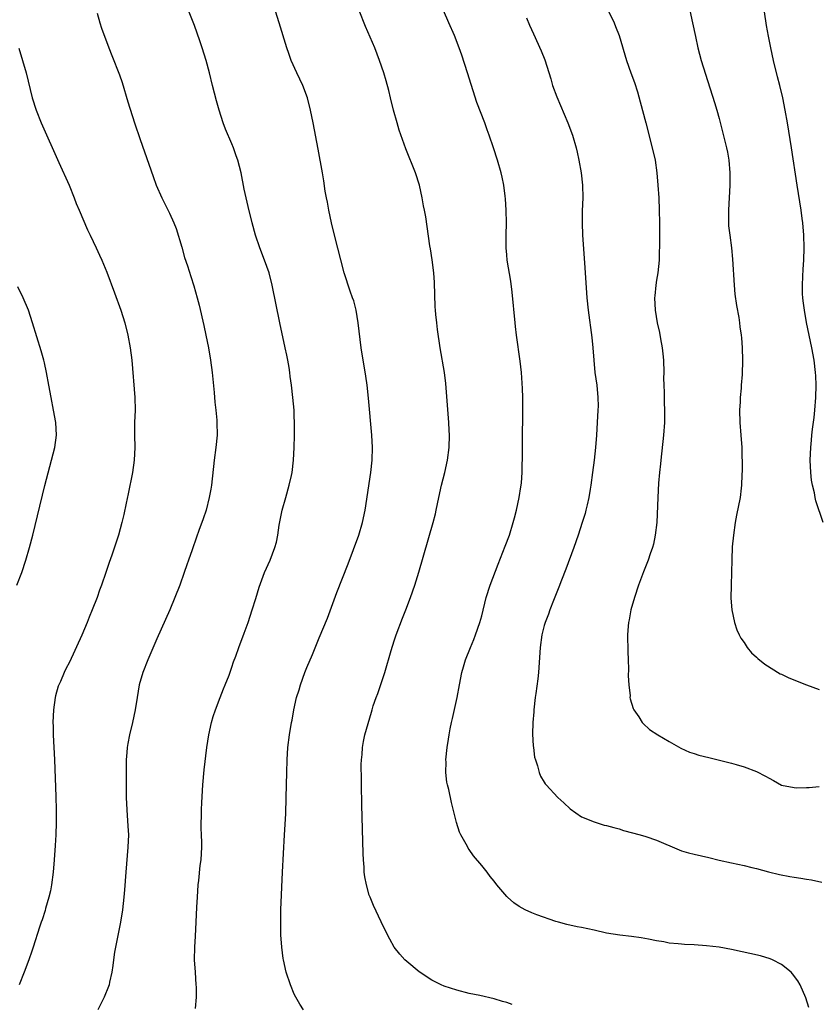
# Model space of a CAD drawing. Units: inches. Extents: x 2511000 to 2514000, y 1515000 to 1518000.
# Drawn here: x 2512131 to 2512259, y 1515196 to 1515354 of the extents above; entities that cross this region are included whole.
import ezdxf

# ---------------------------------------------------------------- set-up
doc = ezdxf.new("R2010")
doc.units = ezdxf.units.IN
doc.header["$MEASUREMENT"] = 0
doc.layers.add('LD25111515_10ft', color=93, linetype='Continuous')

msp = doc.modelspace()

# ---------------------------------------------------------------- linework, layer by layer
at = {"layer": 'LD25111515_10ft'}
for points, elevation in [([(2512176.5, 1515195), (2512175.9, 1515195.9), (2512175.25, 1515197), (2512175, 1515197.51), (2512174.37, 1515199), (2512173.71, 1515201), (2512173.26, 1515203), (2512173.22, 1515203.22), (2512172.99, 1515205.01), (2512172.87, 1515207), (2512172.83, 1515209.17), (2512172.87, 1515211), (2512173.12, 1515217), (2512173.45, 1515223), (2512173.62, 1515226.38), (2512173.71, 1515229), (2512173.8, 1515233), (2512173.86, 1515235), (2512173.99, 1515237), (2512174.24, 1515239), (2512174.57, 1515241), (2512174.65, 1515241.35), (2512174.94, 1515243), (2512175.38, 1515245), (2512175.76, 1515246.24), (2512175.98, 1515247), (2512176.7, 1515249), (2512177, 1515249.77), (2512177.9, 1515251.9), (2512179, 1515254.56), (2512180.33, 1515257.67), (2512181.82, 1515261.82), (2512183.61, 1515266.39), (2512185.33, 1515271), (2512185.94, 1515273), (2512186.36, 1515275), (2512187.25, 1515281), (2512187.48, 1515283), (2512187.54, 1515285), (2512187.43, 1515287), (2512186.89, 1515292.89), (2512186.66, 1515295), (2512186.46, 1515296.46), (2512185.7, 1515301), (2512185.24, 1515305), (2512184.89, 1515307), (2512184.51, 1515308.51), (2512184.34, 1515309), (2512183.97, 1515310.03), (2512182.97, 1515313), (2512181.44, 1515319), (2512180.95, 1515321), (2512180.52, 1515323), (2512180.29, 1515324.29), (2512180.14, 1515325), (2512179.96, 1515326.04), (2512179.71, 1515327.71), (2512179.49, 1515329), (2512178.8, 1515332.8), (2512178.01, 1515337), (2512177.62, 1515339), (2512177.13, 1515341), (2512176.38, 1515343), (2512175.43, 1515345), (2512174.52, 1515347), (2512174.11, 1515348.11), (2512173.79, 1515349), (2512172.59, 1515353), (2512171.71, 1515355.71)], 7810), ([(2512259.68, 1515273), (2512258.5, 1515276.5), (2512258.38, 1515277), (2512258.25, 1515277.75), (2512257.94, 1515279), (2512257.81, 1515279.81), (2512257.69, 1515281), (2512257.6, 1515283), (2512257.66, 1515285), (2512257.79, 1515286.21), (2512257.85, 1515287), (2512257.95, 1515287.95), (2512258.2, 1515289.8), (2512258.32, 1515291), (2512258.47, 1515293), (2512258.52, 1515295), (2512258.47, 1515296.47), (2512258.45, 1515297), (2512258.22, 1515299), (2512257.87, 1515301), (2512257, 1515305.01), (2512256.65, 1515307), (2512256.48, 1515308.48), (2512256.41, 1515309), (2512256.37, 1515309.63), (2512256.33, 1515311), (2512256.41, 1515312.41), (2512256.45, 1515313.55), (2512256.56, 1515315), (2512256.6, 1515317), (2512256.54, 1515319), (2512256.38, 1515321), (2512256.3, 1515321.7), (2512256.12, 1515323), (2512255.48, 1515327), (2512254.61, 1515333), (2512253.96, 1515337), (2512253.6, 1515339), (2512253.19, 1515341), (2512252.71, 1515343), (2512252.36, 1515344.36), (2512251.71, 1515347), (2512251.26, 1515349), (2512250.89, 1515350.89), (2512250.6, 1515352.6), (2512249.93, 1515357)], 7870), ([(2512143.45, 1515354.55), (2512143.87, 1515353), (2512144.14, 1515352.14), (2512145.31, 1515349), (2512145.8, 1515347.8), (2512147, 1515344.7), (2512147.43, 1515343.43), (2512148.37, 1515340.37), (2512149.44, 1515337), (2512150.33, 1515334.33), (2512152.39, 1515328.39), (2512152.91, 1515327), (2512153.78, 1515325), (2512155, 1515322.56), (2512155.7, 1515321), (2512156.07, 1515320.07), (2512157, 1515317.07), (2512157.45, 1515315.45), (2512157.89, 1515314.11), (2512158.42, 1515312.42), (2512158.91, 1515310.91), (2512159.47, 1515309), (2512159.79, 1515307.79), (2512160.53, 1515304.53), (2512160.86, 1515303), (2512161.25, 1515301), (2512161.58, 1515299), (2512161.83, 1515297), (2512162.16, 1515293.84), (2512162.3, 1515292.3), (2512162.45, 1515291), (2512162.59, 1515289.41), (2512162.62, 1515289), (2512162.63, 1515287), (2512162.45, 1515285), (2512162.19, 1515283), (2512161.73, 1515279), (2512161.63, 1515278.37), (2512161.38, 1515277), (2512160.87, 1515275), (2512160.41, 1515273.59), (2512159.72, 1515271.72), (2512159.32, 1515270.68), (2512158.65, 1515268.65), (2512158.09, 1515267), (2512157.78, 1515266.22), (2512157.38, 1515265), (2512156.66, 1515263), (2512155.9, 1515261), (2512155.06, 1515259), (2512153, 1515254.37), (2512151.56, 1515251), (2512150.78, 1515249), (2512150.19, 1515247), (2512149.84, 1515245), (2512149.54, 1515243), (2512149.12, 1515241), (2512148.62, 1515239), (2512148.35, 1515237.65), (2512148.25, 1515237), (2512148.2, 1515236.2), (2512148.09, 1515235), (2512148.07, 1515233), (2512148.1, 1515229), (2512148.18, 1515227), (2512148.38, 1515224.38), (2512148.44, 1515223), (2512148.37, 1515221), (2512148.02, 1515217), (2512147.81, 1515214.19), (2512147.7, 1515213), (2512147.48, 1515211), (2512147.16, 1515209), (2512146.24, 1515204.24), (2512146.05, 1515203), (2512145.93, 1515202.07), (2512145.77, 1515201), (2512145.44, 1515199.43), (2512145.36, 1515199), (2512145.27, 1515198.73), (2512144.58, 1515197), (2512143.54, 1515195)], 7790), ([(2512159.19, 1515195.19), (2512159.32, 1515197), (2512159.32, 1515198.68), (2512159.31, 1515199), (2512159.16, 1515201), (2512159.03, 1515203), (2512159.07, 1515205), (2512159.2, 1515206.8), (2512159.31, 1515209), (2512159.4, 1515211.4), (2512159.48, 1515213), (2512159.61, 1515215), (2512159.71, 1515215.71), (2512159.93, 1515218.07), (2512160.08, 1515219), (2512160.21, 1515221), (2512160.21, 1515221.79), (2512160.15, 1515223), (2512160.07, 1515224.07), (2512160.08, 1515225), (2512160.14, 1515225.86), (2512160.13, 1515227), (2512160.18, 1515228.18), (2512160.38, 1515231), (2512160.6, 1515233.4), (2512161.01, 1515237), (2512161.33, 1515239), (2512161.77, 1515241), (2512162.03, 1515241.97), (2512162.38, 1515243), (2512163.16, 1515245), (2512163.65, 1515246.35), (2512163.95, 1515247), (2512164.55, 1515248.55), (2512165, 1515249.84), (2512165.28, 1515250.72), (2512165.63, 1515251.63), (2512166.1, 1515253), (2512167, 1515255.28), (2512167.61, 1515257), (2512168.26, 1515259), (2512168.83, 1515260.83), (2512169.36, 1515262.64), (2512169.82, 1515263.82), (2512170.24, 1515265), (2512171.12, 1515267), (2512171.9, 1515269), (2512172.13, 1515269.87), (2512172.36, 1515271), (2512172.59, 1515272.59), (2512173.08, 1515275), (2512173.63, 1515277), (2512174.2, 1515279), (2512174.55, 1515280.55), (2512174.64, 1515281), (2512174.88, 1515283), (2512174.99, 1515285), (2512175.03, 1515286.96), (2512175.04, 1515289), (2512175, 1515290.04), (2512174.96, 1515291), (2512174.77, 1515293), (2512174.55, 1515295), (2512174.36, 1515296.36), (2512174.29, 1515297), (2512174.16, 1515297.84), (2512173.95, 1515299), (2512173.78, 1515299.78), (2512173.54, 1515301), (2512172.67, 1515305), (2512171.45, 1515311), (2512170.96, 1515312.96), (2512170.23, 1515315), (2512169.47, 1515317), (2512168.81, 1515319), (2512168.27, 1515321), (2512167.61, 1515323.61), (2512167.29, 1515325), (2512167, 1515326.37), (2512166.48, 1515329), (2512165.96, 1515331), (2512165.72, 1515331.72), (2512165.25, 1515333), (2512165, 1515333.62), (2512163.98, 1515335.98), (2512163.61, 1515337), (2512162.96, 1515339), (2512162.53, 1515340.53), (2512161.91, 1515343), (2512161.43, 1515345), (2512160.9, 1515347), (2512160.26, 1515349), (2512159.87, 1515350.13), (2512159, 1515352.56), (2512158.08, 1515355)], 7800), ([(2512209.85, 1515195.85), (2512209, 1515196.15), (2512208.34, 1515196.34), (2512207, 1515196.75), (2512204.71, 1515197.29), (2512203, 1515197.62), (2512201, 1515198.11), (2512199, 1515198.77), (2512198.5, 1515199), (2512197, 1515199.75), (2512195, 1515201.06), (2512193, 1515202.74), (2512192.72, 1515203), (2512191.9, 1515203.9), (2512191, 1515205), (2512190.27, 1515206.27), (2512189.61, 1515207.61), (2512188.93, 1515209.07), (2512187.67, 1515211.67), (2512187.12, 1515213), (2512187, 1515213.35), (2512186.54, 1515215), (2512186.3, 1515216.3), (2512186.21, 1515217), (2512186.16, 1515217.84), (2512186.06, 1515219), (2512186.01, 1515220.01), (2512185.83, 1515227.83), (2512185.78, 1515231), (2512185.78, 1515231.78), (2512185.73, 1515234.27), (2512185.77, 1515235), (2512185.87, 1515235.87), (2512185.91, 1515237), (2512186.08, 1515237.92), (2512186.31, 1515239), (2512186.8, 1515240.8), (2512187.36, 1515242.64), (2512187.44, 1515243), (2512187.63, 1515243.63), (2512188.1, 1515245), (2512188.36, 1515245.64), (2512189.47, 1515249), (2512190.49, 1515252.49), (2512191, 1515254.08), (2512191.31, 1515255), (2512192.33, 1515257.67), (2512192.86, 1515259), (2512193.6, 1515261), (2512194.29, 1515263), (2512194.93, 1515265.07), (2512197.23, 1515273), (2512197.59, 1515274.41), (2512197.73, 1515275), (2512198.12, 1515277), (2512198.55, 1515279), (2512199.09, 1515281), (2512199.55, 1515283), (2512199.8, 1515285), (2512199.84, 1515287), (2512199.8, 1515287.8), (2512199.72, 1515289), (2512199.25, 1515295.25), (2512199.03, 1515297), (2512198.33, 1515301), (2512197.92, 1515303.92), (2512197.8, 1515305), (2512197.68, 1515306.32), (2512197.6, 1515307), (2512197.56, 1515307.56), (2512197.42, 1515311.42), (2512197.31, 1515313), (2512197.07, 1515315.07), (2512196.81, 1515316.81), (2512196.72, 1515317.28), (2512196.03, 1515321.97), (2512195.85, 1515323), (2512195.7, 1515323.7), (2512195.49, 1515325), (2512195.03, 1515327.03), (2512194.38, 1515329), (2512192.84, 1515332.84), (2512191.8, 1515335.8), (2512191.45, 1515337), (2512190.9, 1515339), (2512190.42, 1515341), (2512190.15, 1515342.15), (2512189.73, 1515343.73), (2512189.34, 1515345), (2512188.66, 1515347), (2512187.88, 1515349), (2512186.42, 1515352.42), (2512185.4, 1515355)], 7820), ([(2512257.37, 1515195.37), (2512256.91, 1515196.91), (2512255.98, 1515199), (2512255.61, 1515199.61), (2512254.76, 1515200.76), (2512254.53, 1515201), (2512253, 1515202.25), (2512251.54, 1515203), (2512251.16, 1515203.16), (2512249.61, 1515203.61), (2512245, 1515204.62), (2512243, 1515205), (2512241, 1515205.24), (2512239, 1515205.38), (2512237.44, 1515205.44), (2512237, 1515205.47), (2512236.45, 1515205.55), (2512235, 1515205.66), (2512234.15, 1515205.85), (2512233, 1515206.03), (2512231.69, 1515206.31), (2512230.52, 1515206.52), (2512229, 1515206.71), (2512227.09, 1515206.91), (2512225, 1515207.28), (2512223, 1515207.74), (2512221, 1515208.15), (2512220.27, 1515208.27), (2512218.64, 1515208.64), (2512217.31, 1515209), (2512216.86, 1515209.14), (2512213.82, 1515210.18), (2512213, 1515210.49), (2512211.94, 1515211), (2512211, 1515211.5), (2512210.12, 1515212.12), (2512209.12, 1515213), (2512209, 1515213.12), (2512207.44, 1515215), (2512207, 1515215.58), (2512206.35, 1515216.35), (2512205.85, 1515217), (2512205, 1515218.09), (2512203.66, 1515219.66), (2512203, 1515220.67), (2512202.85, 1515220.85), (2512202.76, 1515221), (2512202.52, 1515221.48), (2512201.66, 1515223), (2512201.45, 1515223.45), (2512200.98, 1515225), (2512200.16, 1515228.16), (2512199.73, 1515230.26), (2512199.54, 1515231), (2512199.44, 1515231.44), (2512199.28, 1515233), (2512199.29, 1515234.7), (2512199.28, 1515235), (2512199.47, 1515237), (2512199.69, 1515238.31), (2512199.78, 1515239), (2512199.95, 1515239.95), (2512200.18, 1515241), (2512200.35, 1515241.65), (2512201.05, 1515245), (2512201.42, 1515247), (2512201.82, 1515249), (2512202.09, 1515249.91), (2512202.42, 1515251), (2512203.2, 1515253), (2512203.73, 1515254.27), (2512204, 1515255), (2512204.7, 1515257), (2512205, 1515258.09), (2512205.72, 1515261), (2512206.37, 1515263), (2512207.65, 1515266.35), (2512208.78, 1515269.22), (2512209.43, 1515271), (2512210.05, 1515273), (2512210.24, 1515273.76), (2512210.57, 1515275), (2512211, 1515277), (2512211.26, 1515278.74), (2512211.32, 1515279), (2512211.38, 1515279.38), (2512211.49, 1515281), (2512211.5, 1515282.5), (2512211.53, 1515283), (2512211.54, 1515283.54), (2512211.51, 1515286.49), (2512211.59, 1515290.41), (2512211.58, 1515291), (2512211.56, 1515291.56), (2512211.56, 1515293), (2512211.53, 1515294.47), (2512211.37, 1515297), (2512211.17, 1515298.83), (2512210.58, 1515303), (2512210.41, 1515304.41), (2512210.34, 1515305), (2512209.89, 1515309.89), (2512209.67, 1515311.67), (2512209.08, 1515315), (2512209, 1515315.86), (2512208.91, 1515317), (2512208.93, 1515319), (2512208.97, 1515320.97), (2512208.93, 1515323), (2512208.82, 1515324.82), (2512208.75, 1515325.25), (2512208.52, 1515327), (2512208.28, 1515328.28), (2512208.11, 1515329), (2512207.55, 1515331), (2512206.89, 1515333), (2512206.21, 1515335), (2512205.87, 1515335.87), (2512205.48, 1515337), (2512204.23, 1515340.23), (2512202.75, 1515345), (2512201.81, 1515347.81), (2512201.38, 1515349), (2512200.62, 1515351), (2512199.76, 1515353), (2512198.88, 1515355)], 7830), ([(2512225.22, 1515355), (2512226.21, 1515353), (2512226.44, 1515352.44), (2512227, 1515351), (2512228.18, 1515347), (2512228.88, 1515345), (2512229.45, 1515343.45), (2512229.94, 1515341.94), (2512230.38, 1515340.38), (2512231.25, 1515337), (2512232.31, 1515333), (2512232.74, 1515331), (2512233.03, 1515329), (2512233.21, 1515327), (2512233.34, 1515325), (2512233.43, 1515323), (2512233.47, 1515321), (2512233.45, 1515319.45), (2512233.46, 1515318.54), (2512233.39, 1515315), (2512233.2, 1515313), (2512233, 1515311.82), (2512232.88, 1515311), (2512232.7, 1515309.3), (2512232.68, 1515309), (2512232.76, 1515307), (2512233.09, 1515305), (2512233.44, 1515303.44), (2512233.6, 1515302.4), (2512233.87, 1515301), (2512233.99, 1515299.99), (2512234.08, 1515299), (2512234.13, 1515297), (2512234.11, 1515296.11), (2512234.13, 1515295), (2512234.18, 1515293.82), (2512234.21, 1515292.21), (2512234.27, 1515291), (2512234.26, 1515289.74), (2512234.24, 1515289), (2512234.09, 1515287), (2512233.65, 1515283), (2512233.6, 1515282.4), (2512233.45, 1515281), (2512233.3, 1515279.3), (2512233.18, 1515277), (2512233.02, 1515273), (2512232.79, 1515271), (2512232.48, 1515269.52), (2512232.34, 1515269), (2512231.97, 1515267.97), (2512231.65, 1515267), (2512230.89, 1515265.11), (2512230.11, 1515263), (2512229.45, 1515261), (2512228.89, 1515259), (2512228.58, 1515257.42), (2512228.49, 1515257), (2512228.43, 1515256.43), (2512228.33, 1515255), (2512228.37, 1515252.37), (2512228.43, 1515251), (2512228.48, 1515249.52), (2512228.46, 1515248.46), (2512228.53, 1515247), (2512228.74, 1515245.26), (2512228.73, 1515245), (2512228.77, 1515244.77), (2512229.23, 1515243.23), (2512229.36, 1515243), (2512230.13, 1515241.87), (2512230.68, 1515241), (2512230.83, 1515240.83), (2512231.88, 1515239.88), (2512233.17, 1515239), (2512235, 1515237.92), (2512236.89, 1515236.89), (2512238.26, 1515236.26), (2512239, 1515236.04), (2512239.77, 1515235.77), (2512241.37, 1515235.37), (2512245, 1515234.48), (2512245.75, 1515234.25), (2512247, 1515233.91), (2512249, 1515233.12), (2512250.42, 1515232.42), (2512251, 1515232.05), (2512251.7, 1515231.7), (2512253, 1515230.97), (2512255, 1515230.56), (2512255.45, 1515230.55), (2512257, 1515230.57), (2512257.41, 1515230.59), (2512259, 1515230.76)], 7850), ([(2512238.29, 1515355), (2512238.75, 1515353), (2512239.2, 1515350.8), (2512239.61, 1515349), (2512240.14, 1515347), (2512240.81, 1515344.81), (2512242.26, 1515340.26), (2512242.64, 1515339), (2512243, 1515337.7), (2512243.56, 1515335.56), (2512244.18, 1515333), (2512244.32, 1515332.32), (2512244.56, 1515331), (2512244.74, 1515329), (2512244.73, 1515327), (2512244.48, 1515323), (2512244.5, 1515321), (2512244.53, 1515320.53), (2512244.7, 1515319), (2512244.96, 1515317), (2512245.15, 1515315.15), (2512245.39, 1515311), (2512245.54, 1515309.54), (2512245.76, 1515307.76), (2512246.16, 1515305.84), (2512246.27, 1515305), (2512246.32, 1515304.32), (2512246.54, 1515303), (2512246.56, 1515302.56), (2512246.71, 1515301), (2512246.76, 1515299), (2512246.68, 1515296.68), (2512246.54, 1515295), (2512246.52, 1515294.52), (2512246.36, 1515293), (2512246.35, 1515292.34), (2512246.25, 1515291), (2512246.31, 1515289), (2512246.49, 1515287), (2512246.62, 1515285), (2512246.67, 1515281.33), (2512246.63, 1515280.63), (2512246.61, 1515279), (2512246.53, 1515278.53), (2512246.38, 1515277), (2512245.81, 1515274.19), (2512245.58, 1515273), (2512245.3, 1515271), (2512245.11, 1515269.11), (2512245.02, 1515267.02), (2512244.99, 1515265.01), (2512244.93, 1515263), (2512244.88, 1515260.88), (2512245.04, 1515259), (2512245.47, 1515257), (2512245.83, 1515255.83), (2512246.22, 1515255), (2512246.48, 1515254.48), (2512247, 1515253.77), (2512247.5, 1515253), (2512248.16, 1515252.16), (2512249, 1515251.42), (2512249.21, 1515251.21), (2512250.3, 1515250.3), (2512252.8, 1515248.8), (2512253, 1515248.72), (2512254.14, 1515248.14), (2512257, 1515247), (2512259, 1515246.26)], 7860), ([(2512212.18, 1515353.82), (2512212.66, 1515352.66), (2512213.27, 1515351.27), (2512214.51, 1515348.51), (2512215.09, 1515347.09), (2512216.05, 1515344.05), (2512216.34, 1515343), (2512217, 1515341.15), (2512218.8, 1515337), (2512219.54, 1515335), (2512220.1, 1515333), (2512220.28, 1515332.28), (2512220.55, 1515331), (2512220.9, 1515329), (2512221.13, 1515327), (2512221.18, 1515325), (2512221.09, 1515322.91), (2512221.06, 1515321), (2512221.14, 1515319), (2512221.44, 1515314.56), (2512221.85, 1515309), (2512222.05, 1515307), (2512222.64, 1515302.64), (2512222.81, 1515301), (2512222.94, 1515299), (2512223.12, 1515297), (2512223.41, 1515295), (2512223.61, 1515293), (2512223.62, 1515291.62), (2512223.6, 1515291), (2512223.5, 1515289), (2512223.37, 1515287), (2512223.2, 1515285), (2512222.99, 1515283), (2512222.74, 1515281), (2512222.47, 1515279), (2512222.35, 1515278.35), (2512222.14, 1515277), (2512221.86, 1515275.86), (2512221.68, 1515275), (2512221.54, 1515274.46), (2512221.09, 1515273), (2512220.43, 1515271), (2512219.74, 1515269), (2512218.47, 1515265.53), (2512217.79, 1515263.79), (2512217.37, 1515262.63), (2512216.51, 1515260.51), (2512215.91, 1515259), (2512215.68, 1515258.32), (2512215.14, 1515257), (2512215, 1515256.51), (2512214.64, 1515255), (2512214.37, 1515253), (2512214.07, 1515249), (2512213.96, 1515247.96), (2512213.65, 1515245.65), (2512213.55, 1515245), (2512213.32, 1515243), (2512213.32, 1515242.68), (2512213.18, 1515241), (2512213.14, 1515239.14), (2512213.24, 1515237.24), (2512213.28, 1515237), (2512213.46, 1515235.46), (2512213.59, 1515235), (2512213.93, 1515234.07), (2512214.19, 1515233), (2512214.42, 1515232.42), (2512215, 1515231.45), (2512215.18, 1515231.18), (2512215.33, 1515231), (2512217.21, 1515229), (2512218.14, 1515228.14), (2512219.16, 1515227.16), (2512221, 1515225.89), (2512223, 1515225.07), (2512224.58, 1515224.57), (2512225, 1515224.49), (2512226.15, 1515224.15), (2512227, 1515223.94), (2512227.72, 1515223.72), (2512230.37, 1515223), (2512231.26, 1515222.74), (2512233, 1515222.15), (2512236.59, 1515220.59), (2512237, 1515220.45), (2512238.12, 1515220.12), (2512239, 1515219.9), (2512241.37, 1515219.37), (2512243, 1515218.96), (2512245, 1515218.5), (2512247, 1515218.07), (2512248.22, 1515217.78), (2512249, 1515217.61), (2512250.9, 1515217.1), (2512252.66, 1515216.66), (2512254.34, 1515216.34), (2512255, 1515216.23), (2512256.08, 1515216.08), (2512257, 1515215.91), (2512257.79, 1515215.79), (2512259.42, 1515215.42)], 7840), ([(2512130.93, 1515348.93), (2512132.06, 1515345), (2512133.02, 1515341.02), (2512133.66, 1515339), (2512134.48, 1515337), (2512137.33, 1515330.67), (2512138.94, 1515327), (2512139.76, 1515325), (2512140.09, 1515324.09), (2512140.58, 1515323), (2512141.89, 1515319.89), (2512142.33, 1515319), (2512143.27, 1515317), (2512143.8, 1515315.8), (2512144.18, 1515315), (2512145, 1515313.08), (2512146.23, 1515309.77), (2512147.24, 1515307), (2512147.86, 1515305), (2512148.37, 1515303), (2512148.75, 1515301), (2512149, 1515299), (2512149.48, 1515293), (2512149.51, 1515291), (2512149.43, 1515289), (2512149.4, 1515287), (2512149.45, 1515285), (2512149.39, 1515283), (2512149.11, 1515281), (2512148.42, 1515277.58), (2512148.08, 1515276.08), (2512147.72, 1515274.28), (2512147.41, 1515273), (2512146.85, 1515271), (2512145.78, 1515267.78), (2512145.37, 1515266.63), (2512144.85, 1515265), (2512144.15, 1515263), (2512143.82, 1515262.18), (2512143.42, 1515261), (2512142.66, 1515259), (2512142.16, 1515257.84), (2512141.85, 1515257), (2512141, 1515254.95), (2512139, 1515250.64), (2512138.44, 1515249.56), (2512138.18, 1515249), (2512137.56, 1515247.56), (2512137.3, 1515247), (2512137.22, 1515246.78), (2512136.77, 1515245.23), (2512136.72, 1515245), (2512136.43, 1515243), (2512136.36, 1515241), (2512136.4, 1515240.4), (2512136.42, 1515239), (2512136.61, 1515235), (2512136.85, 1515229.15), (2512136.9, 1515227), (2512136.89, 1515225), (2512136.82, 1515223), (2512136.73, 1515221.27), (2512136.58, 1515219), (2512136.4, 1515217), (2512136.12, 1515215), (2512135.95, 1515214.05), (2512135.71, 1515213), (2512135.18, 1515211.18), (2512135.11, 1515210.89), (2512134.62, 1515209.38), (2512134.48, 1515209), (2512134.21, 1515208.21), (2512133.21, 1515205), (2512133, 1515204.37), (2512132.53, 1515203), (2512131.76, 1515201), (2512130.94, 1515199)], 7780), ([(2512130.59, 1515263), (2512131.38, 1515265), (2512132.05, 1515267), (2512132.61, 1515269), (2512133.13, 1515271), (2512133.91, 1515274.09), (2512135.06, 1515278.94), (2512136.15, 1515283), (2512136.65, 1515285), (2512136.92, 1515287), (2512136.83, 1515289), (2512136.45, 1515291), (2512136.06, 1515293), (2512135.72, 1515295), (2512135.36, 1515297), (2512135, 1515298.58), (2512134.9, 1515299), (2512134.48, 1515300.48), (2512133.12, 1515305), (2512132.46, 1515307), (2512131.62, 1515309), (2512130.75, 1515310.75)], 7770)]:
    msp.add_lwpolyline(points, dxfattribs=dict(at, elevation=elevation))

doc.saveas('drawing.dxf')
